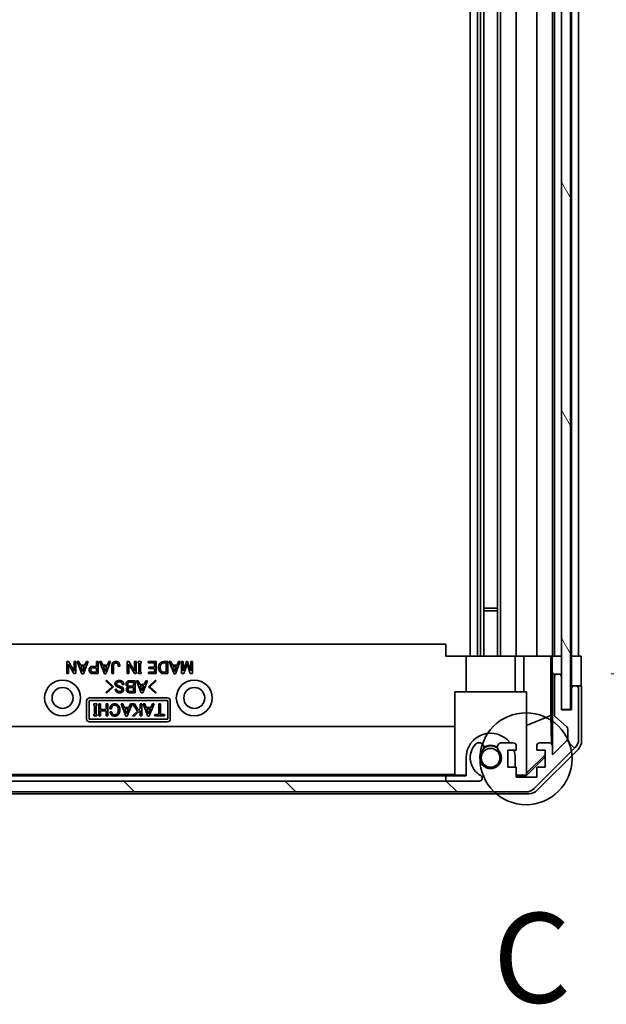
# Model space of a CAD drawing. Units: millimetres. Extents: x 0 to 9620, y -40 to 1686.
# Drawn here: x 3691 to 3789, y 705 to 869 of the extents above; entities that cross this region are included whole.
import ezdxf

# ---------------------------------------------------------------- set-up
doc = ezdxf.new("R2010")
doc.units = ezdxf.units.MM
doc.header["$LTSCALE"] = 5.5
doc.layers.get('Defpoints').update_dxf_attribs({"lineweight": 25})
for name, color, linetype, lineweight in [('Detail Boundary (JIS)', 7, 'Continuous', 35), ('Dimension (ISO)', 7, 'Continuous', 18), ('Hatch (ISO)', 1, 'Continuous', 18), ('Visible (ISO)', 7, 'Continuous', 35)]:
    doc.layers.add(name, color=color, linetype=linetype, lineweight=lineweight)
doc.styles.add('Note Text (JIS)', font='tahoma.ttf')
doc.styles.add('Note Text (TK)', font='txt')
doc.dimstyles.new('Default - Method 1b (TK)', dxfattribs={"dimscale": 5.5, "dimtxt": 2.5, "dimasz": 2.5, "dimexe": 1, "dimexo": 1.5, "dimgap": 1, "dimtad": 1, "dimtoh": 1, "dimrnd": 1e-08, "dimdsep": 46, "dimtxsty": 'Note Text (TK)', "dimcen": 0.09, "dimdle": 5, "dimclrd": 100, "dimclre": 100, "dimclrt": 7, "dimadec": 1, "dimazin": 1, "dimtfac": 1, "dimtmove": 0, "dimatfit": 3, "dimfxl": 1, "dimtolj": 1, "dimlwd": -1, "dimlwe": -1, "dimarcsym": 0})

# ---------------------------------------------------------------- blocks, each defined once
blk = doc.blocks.new('2dDetail0')
at = {"layer": 'Detail Boundary (JIS)'}
blk.add_circle((283.652, 132.288), 1.28, dxfattribs=at)
at = {"layer": 'Detail Boundary (JIS)', "insert": (282.73, 124.713), "char_height": 2.5, "attachment_point": 7, "style": 'Note Text (JIS)'}
blk.add_mtext('C', dxfattribs=at)
blk = doc.blocks.new('*D181')
at = {"layer": 'Defpoints', "color": 0}
for p in [(3784.69, 1216.89), (3784.6, 762.89), (3846.88, 762.89)]:
    blk.add_point(p, dxfattribs=at)
at = {"layer": 'Dimension (ISO)', "color": 100}
for p, q in [((3792.94, 1216.89), (3852.38, 1216.89)), ((3846.88, 1202.89), (3846.88, 776.89)), ((3792.85, 762.89), (3852.38, 762.89))]:
    blk.add_line(p, q, dxfattribs=at)
for points in [[(3844.54, 1202.89), (3849.21, 1202.89), (3846.88, 1216.89)], [(3844.54, 776.89), (3849.21, 776.89), (3846.88, 762.89)]]:
    blk.add_solid(points, dxfattribs=at)
at = {"layer": 'Dimension (ISO)', "color": 7, "insert": (3832.15, 895.87), "char_height": 14, "attachment_point": 4, "rotation": 90, "style": 'Note Text (TK)'}
blk.add_mtext('\\A1;有効寸法 / MAX dim. 454', dxfattribs=at)
blk = doc.blocks.new('*D182')
at = {"layer": 'Defpoints', "color": 0}
for p in [(3781.34, 1219.89), (3781.34, 759.89), (3920.61, 759.89)]:
    blk.add_point(p, dxfattribs=at)
at = {"layer": 'Dimension (ISO)', "color": 100}
for p, q in [((3789.59, 1219.89), (3926.11, 1219.89)), ((3920.61, 1205.89), (3920.61, 773.89)), ((3789.59, 759.89), (3926.11, 759.89))]:
    blk.add_line(p, q, dxfattribs=at)
for points in [[(3918.27, 1205.89), (3922.94, 1205.89), (3920.61, 1219.89)], [(3918.27, 773.89), (3922.94, 773.89), (3920.61, 759.89)]]:
    blk.add_solid(points, dxfattribs=at)
at = {"layer": 'Dimension (ISO)', "color": 7, "insert": (3905.48, 763.7), "char_height": 14, "attachment_point": 4, "rotation": 90, "style": 'Note Text (TK)'}
blk.add_mtext('\\A1;ハメ込みパネル有効寸法 / Slide panel MAX dim. 460', dxfattribs=at)

msp = doc.modelspace()

# ---------------------------------------------------------------- hatches: boundary and pattern name
at = {"layer": 'Hatch (ISO)'}
h = msp.add_hatch(dxfattribs=at)
h.set_pattern_fill('ANSI31', color=256, scale=152.4, angle=75.000175, style=0)
h.set_pattern_definition([(120.0002, (2073.5, -48), (-16.49775, -9.52505), [])])
h.paths.add_polyline_path([(3782.8397, 753.9368), (3782.8397, 1225.8368), (3781.3397, 1225.8368), (3781.3397, 1220.3864), (3781.3397, 759.3868), (3781.3397, 753.9368)])
h = msp.add_hatch(dxfattribs=at)
h.set_pattern_fill('ANSI31', color=256, scale=152.4, angle=90.00021, style=0)
h.set_pattern_definition([(135.0002, (2073.5, -48), (-13.47033, -13.47043), [])])
edge = h.paths.add_edge_path()
edge.add_ellipse((3783.6897, 757.3868), major_axis=(0.5, 0), ratio=1, start_angle=0, end_angle=90)
edge.add_line((3783.6897, 757.8868), (3783.4897, 757.8868))
edge.add_ellipse((3783.4897, 757.3868), major_axis=(0, 0.5), ratio=1, start_angle=0, end_angle=90)
edge.add_line((3782.9897, 757.3868), (3782.9897, 753.8868))
edge.add_line((3782.9897, 753.8868), (3781.3397, 753.8868))
edge.add_line((3781.3397, 753.8868), (3781.3397, 753.9368))
edge.add_line((3781.3397, 753.9368), (3781.3397, 759.3868))
edge.add_ellipse((3780.8397, 759.3868), major_axis=(0.5, 0), ratio=1, start_angle=0, end_angle=90)
edge.add_line((3780.8397, 759.8868), (3780.6397, 759.8868))
edge.add_ellipse((3780.6397, 759.3868), major_axis=(0, 0.5), ratio=1, start_angle=0, end_angle=90)
edge.add_line((3780.1397, 759.3868), (3780.1397, 753.1114))
edge.add_ellipse((3780.6397, 753.1114), major_axis=(-0.5, 0), ratio=1, start_angle=0, end_angle=48.366461)
edge.add_line((3780.3075, 752.7377), (3782.2219, 751.036))
edge.add_ellipse((3781.8897, 750.6623), major_axis=(0.3322, 0.3737), ratio=1, start_angle=311.633539, end_angle=360, ccw=False)
edge.add_line((3782.3897, 750.6623), (3782.3897, 749.1395))
edge.add_ellipse((3781.8897, 749.1395), major_axis=(0.5, 0), ratio=1, start_angle=315, end_angle=360, ccw=False)
edge.add_line((3782.2433, 748.786), (3779.8397, 746.3824))
edge.add_line((3779.8397, 746.3824), (3779.8397, 747.8868))
edge.add_ellipse((3779.3397, 747.8868), major_axis=(0.5, 0), ratio=1, start_angle=0, end_angle=90)
edge.add_line((3779.3397, 748.3868), (3777.6897, 748.3868))
edge.add_ellipse((3777.6897, 747.8868), major_axis=(0, 0.5), ratio=1, start_angle=0, end_angle=90)
edge.add_line((3777.1897, 747.8868), (3777.1897, 747.1368))
edge.add_line((3777.1897, 747.1368), (3778.5897, 747.1368))
edge.add_line((3778.5897, 747.1368), (3778.5897, 744.3368))
edge.add_line((3778.5897, 744.3368), (3777.1897, 744.3368))
edge.add_line((3777.1897, 744.3368), (3777.1897, 742.6368))
edge.add_line((3777.1897, 742.6368), (3773.7897, 742.6368))
edge.add_line((3773.7897, 742.6368), (3773.7897, 744.3368))
edge.add_line((3773.7897, 744.3368), (3772.3897, 744.3368))
edge.add_line((3772.3897, 744.3368), (3772.3897, 747.1368))
edge.add_line((3772.3897, 747.1368), (3773.7897, 747.1368))
edge.add_line((3773.7897, 747.1368), (3773.7897, 747.8868))
edge.add_ellipse((3773.2897, 747.8868), major_axis=(0.5, 0), ratio=1, start_angle=0, end_angle=90)
edge.add_line((3773.2897, 748.3868), (3771.1624, 748.3868))
edge.add_ellipse((3771.4195, 747.6293), major_axis=(-0.2571, 0.7576), ratio=1, start_angle=0, end_angle=113.335886)
edge.add_ellipse((3769.4897, 745.8868), major_axis=(1.336, 1.2063), ratio=1, start_angle=95.840426, end_angle=360, ccw=False)
edge.add_ellipse((3767.56, 747.6293), major_axis=(0.5938, -0.5361), ratio=1, start_angle=0, end_angle=113.335886)
edge.add_line((3767.817, 748.3868), (3767.3029, 748.3868))
edge.add_ellipse((3767.56, 747.6293), major_axis=(-0.2571, 0.7576), ratio=1, start_angle=0, end_angle=29.176312)
edge.add_ellipse((3769.4897, 745.8868), major_axis=(-2.5235, 2.2786), ratio=1, start_angle=0, end_angle=103.281342)
edge.add_ellipse((3767.6155, 742.4774), major_axis=(0.2363, 0.4299), ratio=1, start_angle=208.798445, end_angle=360, ccw=False)
edge.add_line((3767.6155, 741.9868), (3651.3639, 741.9868))
edge.add_ellipse((3651.3639, 742.4774), major_axis=(0, -0.4906), ratio=1, start_angle=208.798445, end_angle=360, ccw=False)
edge.add_ellipse((3649.4897, 745.8868), major_axis=(1.6379, -2.9795), ratio=1, start_angle=0, end_angle=103.281342)
edge.add_ellipse((3651.4195, 747.6293), major_axis=(0.5938, 0.5361), ratio=1, start_angle=0, end_angle=29.176312)
edge.add_line((3651.6765, 748.3868), (3651.1624, 748.3868))
edge.add_ellipse((3651.4195, 747.6293), major_axis=(-0.2571, 0.7576), ratio=1, start_angle=0, end_angle=113.335886)
edge.add_ellipse((3649.4897, 745.8868), major_axis=(1.336, 1.2063), ratio=1, start_angle=95.840426, end_angle=360, ccw=False)
edge.add_ellipse((3647.56, 747.6293), major_axis=(0.5938, -0.5361), ratio=1, start_angle=0, end_angle=113.335886)
edge.add_line((3647.817, 748.3868), (3645.6897, 748.3868))
edge.add_ellipse((3645.6897, 747.8868), major_axis=(0, 0.5), ratio=1, start_angle=0, end_angle=90)
edge.add_line((3645.1897, 747.8868), (3645.1897, 747.1368))
edge.add_line((3645.1897, 747.1368), (3646.5897, 747.1368))
edge.add_line((3646.5897, 747.1368), (3646.5897, 744.3368))
edge.add_line((3646.5897, 744.3368), (3645.1897, 744.3368))
edge.add_line((3645.1897, 744.3368), (3645.1897, 742.6368))
edge.add_line((3645.1897, 742.6368), (3641.7897, 742.6368))
edge.add_line((3641.7897, 742.6368), (3641.7897, 744.3368))
edge.add_line((3641.7897, 744.3368), (3640.3897, 744.3368))
edge.add_line((3640.3897, 744.3368), (3640.3897, 747.1368))
edge.add_line((3640.3897, 747.1368), (3641.7897, 747.1368))
edge.add_line((3641.7897, 747.1368), (3641.7897, 747.8868))
edge.add_ellipse((3641.2897, 747.8868), major_axis=(0.5, 0), ratio=1, start_angle=0, end_angle=90)
edge.add_line((3641.2897, 748.3868), (3639.6397, 748.3868))
edge.add_ellipse((3639.6397, 747.8868), major_axis=(0, 0.5), ratio=1, start_angle=0, end_angle=90)
edge.add_line((3639.1397, 747.8868), (3639.1397, 746.3824))
edge.add_line((3639.1397, 746.3824), (3636.5897, 748.9324))
edge.add_line((3636.5897, 748.9324), (3636.5897, 752.0868))
edge.add_line((3636.5897, 752.0868), (3638.7897, 752.0868))
edge.add_ellipse((3638.7897, 752.5868), major_axis=(0, -0.5), ratio=1, start_angle=0, end_angle=90)
edge.add_line((3639.2897, 752.5868), (3639.2897, 762.3868))
edge.add_ellipse((3638.7897, 762.3868), major_axis=(0.5, 0), ratio=1, start_angle=0, end_angle=90)
edge.add_line((3638.7897, 762.8868), (3637.7897, 762.8868))
edge.add_ellipse((3637.7897, 762.3868), major_axis=(0, 0.5), ratio=1, start_angle=0, end_angle=90)
edge.add_line((3637.2897, 762.3868), (3637.2897, 754.3868))
edge.add_line((3637.2897, 754.3868), (3637.2897, 753.8868))
edge.add_line((3637.2897, 753.8868), (3635.2897, 753.8868))
edge.add_ellipse((3635.2897, 753.3868), major_axis=(0, 0.5), ratio=1, start_angle=0, end_angle=90)
edge.add_line((3634.7897, 753.3868), (3634.7897, 749.0153))
edge.add_ellipse((3636.7897, 749.0153), major_axis=(-2, 0), ratio=1, start_angle=0, end_angle=45)
edge.add_line((3635.3755, 747.6011), (3642.2039, 740.7726))
edge.add_ellipse((3643.6181, 742.1868), major_axis=(-1.4142, -1.4142), ratio=1, start_angle=0, end_angle=45)
edge.add_line((3643.6181, 740.1868), (3775.3613, 740.1868))
edge.add_ellipse((3775.3613, 742.1868), major_axis=(0, -2), ratio=1, start_angle=0, end_angle=45)
edge.add_line((3776.7755, 740.7726), (3783.6039, 747.6011))
edge.add_ellipse((3782.1897, 749.0153), major_axis=(1.4142, -1.4142), ratio=1, start_angle=0, end_angle=45)
edge.add_line((3784.1897, 749.0153), (3784.1897, 757.3868))

# ---------------------------------------------------------------- linework, layer by layer
at = {"layer": 'Visible (ISO)'}
for p, q in [((3781.3397, 1225.8368), (3781.3397, 753.9368)), ((3782.8397, 753.9368), (3782.8397, 1225.8368)), ((3766.0897, 1216.8864), (3766.0897, 762.8864)), ((3767.3029, 1216.8864), (3767.3029, 762.8864)), ((3767.817, 1216.8864), (3767.817, 762.8864)), ((3768.36, 1216.8864), (3768.36, 762.8864)), ((3770.6195, 1216.8864), (3770.6195, 762.8864)), ((3771.1624, 1216.8864), (3771.1624, 762.8864)), ((3773.7897, 762.8864), (3773.7897, 1216.8864)), ((3777.1897, 1216.8864), (3777.1897, 762.8864)), ((3779.8397, 762.8864), (3779.8397, 1216.8864)), ((3780.1397, 1216.8864), (3780.1397, 762.8864)), ((3782.9897, 1216.8864), (3782.9897, 762.8864)), ((3784.1897, 762.8864), (3784.1897, 1216.8864)), ((3768.36, 770.8864), (3770.6195, 770.8864)), ((3770.6195, 770.4569), (3768.36, 770.4569)), ((3761.9897, 764.8864), (3656.9897, 764.8864)), ((3761.9897, 762.8864), (3761.9897, 764.8864)), ((3698.6907, 759.9523), (3698.6907, 761.9523)), ((3698.6907, 761.9523), (3698.9831, 761.9523)), ((3698.9831, 761.9523), (3699.9188, 760.3734)), ((3699.9188, 760.3734), (3699.9188, 761.9523)), ((3699.9188, 761.9523), (3700.1878, 761.9523)), ((3700.1878, 761.9523), (3700.1878, 759.9523)), ((3701.2288, 759.9289), (3700.4334, 761.9523)), ((3700.4334, 761.9523), (3700.7141, 761.9523)), ((3700.7141, 761.9523), (3700.9598, 761.3441)), ((3702.258, 761.9523), (3701.4627, 759.9289)), ((3701.7317, 761.3441), (3701.9773, 761.9523)), ((3701.9773, 761.9523), (3702.258, 761.9523)), ((3703.6849, 761.1687), (3703.6849, 761.9523)), ((3703.6849, 761.9523), (3703.9539, 761.9523)), ((3703.9539, 761.9523), (3703.9539, 759.9523)), ((3704.9714, 759.9289), (3704.1761, 761.9523)), ((3704.1761, 761.9523), (3704.4568, 761.9523)), ((3704.4568, 761.9523), (3704.7024, 761.3441)), ((3706.0007, 761.9523), (3705.2054, 759.9289)), ((3705.4744, 761.3441), (3705.72, 761.9523)), ((3705.72, 761.9523), (3706.0007, 761.9523)), ((3708.7843, 759.9523), (3708.7843, 761.9523)), ((3708.7843, 761.9523), (3709.0767, 761.9523)), ((3709.0767, 761.9523), (3710.0124, 760.3734)), ((3710.0124, 760.3734), (3710.0124, 761.9523)), ((3710.0124, 761.9523), (3710.2814, 761.9523)), ((3710.2814, 761.9523), (3710.2814, 759.9523)), ((3710.5972, 761.695), (3710.5972, 761.9523)), ((3710.5972, 761.9523), (3711.1235, 761.9523)), ((3711.1235, 761.9523), (3711.1235, 761.695)), ((3712.2931, 761.7301), (3712.2931, 761.9523)), ((3712.2931, 761.9523), (3713.6381, 761.9523)), ((3713.3691, 761.7301), (3712.2931, 761.7301)), ((3713.3691, 761.0167), (3713.3691, 761.7301)), ((3713.6381, 761.9523), (3713.6381, 759.9523)), ((3714.8779, 761.9523), (3715.5796, 761.9523)), ((3714.8896, 761.7301), (3715.3106, 761.7301)), ((3715.3106, 761.7301), (3715.3106, 760.1746)), ((3715.5796, 761.9523), (3715.5796, 759.9523)), ((3716.6089, 759.9289), (3715.8136, 761.9523)), ((3715.8136, 761.9523), (3716.0943, 761.9523)), ((3716.0943, 761.9523), (3716.3399, 761.3441)), ((3717.6381, 761.9523), (3716.8428, 759.9289)), ((3717.1118, 761.3441), (3717.3574, 761.9523)), ((3717.3574, 761.9523), (3717.6381, 761.9523)), ((3717.8837, 759.9523), (3717.8837, 761.9523)), ((3717.8837, 761.9523), (3718.1527, 761.9523)), ((3718.1527, 761.9523), (3718.1527, 760.4202)), ((3718.1527, 760.4202), (3718.6907, 761.9523)), ((3718.6907, 761.9523), (3718.8779, 761.9523)), ((3718.8779, 761.9523), (3719.4159, 760.4202)), ((3719.4159, 760.4202), (3719.4159, 761.9523)), ((3719.4159, 761.9523), (3719.6849, 761.9523)), ((3719.6849, 761.9523), (3719.6849, 759.9523)), ((3761.9897, 762.8864), (3765.3897, 762.8864)), ((3765.3897, 762.8864), (3772.7393, 762.8864)), ((3765.3897, 756.8864), (3765.3897, 762.8864)), ((3772.7393, 762.8864), (3773.2897, 762.8864)), ((3773.7897, 762.8864), (3773.2897, 762.8864)), ((3773.5897, 756.8864), (3773.5897, 762.8864)), ((3773.7897, 762.8864), (3775.0609, 762.8864)), ((3775.0609, 762.8864), (3777.1897, 762.8864)), ((3775.0609, 756.8864), (3775.0609, 762.8864)), ((3777.6897, 762.8864), (3777.1897, 762.8864)), ((3777.6897, 762.8864), (3779.3397, 762.8864)), ((3779.5848, 762.8864), (3779.3397, 762.8864)), ((3779.5672, 762.8864), (3779.5672, 752.9489)), ((3779.5848, 762.8864), (3779.7866, 762.8864)), ((3779.7866, 762.8864), (3781.3397, 762.8864)), ((3779.7866, 761.8864), (3779.7866, 762.8864)), ((3780.6397, 762.8864), (3780.8397, 762.8864)), ((3782.8397, 762.8864), (3782.9897, 762.8864)), ((3782.8397, 762.8864), (3782.9897, 762.8864)), ((3782.9897, 762.8864), (3784.6024, 762.8864)), ((3782.9897, 759.8864), (3782.9897, 762.8864)), ((3783.4897, 762.8864), (3783.6897, 762.8864)), ((3784.6024, 762.8864), (3784.6024, 759.8864)), ((3699.8954, 759.9523), (3698.9598, 761.5313)), ((3698.9598, 761.5313), (3698.9598, 759.9523)), ((3700.9598, 761.3441), (3701.7317, 761.3441)), ((3701.3457, 760.3149), (3701.0416, 761.1219)), ((3701.0416, 761.1219), (3701.6498, 761.1219)), ((3701.6498, 761.1219), (3701.3457, 760.3149)), ((3703.0182, 761.1687), (3703.6849, 761.1687)), ((3703.0767, 760.9465), (3703.6849, 760.9465)), ((3703.6849, 760.1746), (3703.0767, 760.1746)), ((3703.6849, 760.9465), (3703.6849, 760.1746)), ((3704.7024, 761.3441), (3705.4744, 761.3441)), ((3705.0884, 760.3149), (3704.7843, 761.1219)), ((3704.7843, 761.1219), (3705.3925, 761.1219)), ((3705.3925, 761.1219), (3705.0884, 760.3149)), ((3706.2463, 759.9523), (3706.2463, 761.3909)), ((3706.5153, 761.3792), (3706.5153, 759.9523)), ((3707.5445, 761.1804), (3707.2755, 761.1804)), ((3709.989, 759.9523), (3709.0533, 761.5313)), ((3709.0533, 761.5313), (3709.0533, 759.9523)), ((3710.7258, 761.695), (3710.5972, 761.695)), ((3710.5972, 759.9523), (3710.5972, 760.2096)), ((3710.5972, 760.2096), (3710.7258, 760.2096)), ((3710.7258, 760.2096), (3710.7258, 761.695)), ((3711.1235, 761.695), (3710.9948, 761.695)), ((3710.9948, 761.695), (3710.9948, 760.2096)), ((3710.9948, 760.2096), (3711.1235, 760.2096)), ((3711.1235, 760.2096), (3711.1235, 759.9523)), ((3712.3516, 759.9523), (3712.3516, 760.1746)), ((3712.3516, 760.1746), (3713.3691, 760.1746)), ((3712.4217, 760.7944), (3712.4217, 761.0167)), ((3712.4217, 761.0167), (3713.3691, 761.0167)), ((3713.3691, 760.7944), (3712.4217, 760.7944)), ((3713.3691, 760.1746), (3713.3691, 760.7944)), ((3715.3106, 760.1746), (3714.8896, 760.1746)), ((3716.3399, 761.3441), (3717.1118, 761.3441)), ((3716.7258, 760.3149), (3716.4217, 761.1219)), ((3716.4217, 761.1219), (3717.0299, 761.1219)), ((3717.0299, 761.1219), (3716.7258, 760.3149)), ((3718.7843, 761.5079), (3718.2463, 759.9523)), ((3719.3223, 759.9523), (3718.7843, 761.5079)), ((3698.9598, 759.9523), (3698.6907, 759.9523)), ((3700.1878, 759.9523), (3699.8954, 759.9523)), ((3701.4627, 759.9289), (3701.2288, 759.9289)), ((3703.9539, 759.9523), (3703.0182, 759.9523)), ((3705.2054, 759.9289), (3704.9714, 759.9289)), ((3705.2102, 758.72), (3705.3272, 758.8369)), ((3706.2512, 757.7609), (3705.2102, 758.72)), ((3705.3272, 758.8369), (3706.4851, 757.7609)), ((3706.5153, 759.9523), (3706.2463, 759.9523)), ((3709.0533, 759.9523), (3708.7843, 759.9523)), ((3709.1869, 758.7668), (3710.1108, 758.7668)), ((3709.2453, 758.5445), (3709.8418, 758.5445)), ((3709.8418, 758.5445), (3709.8418, 757.8311)), ((3710.2814, 759.9523), (3709.989, 759.9523)), ((3710.1108, 758.7668), (3710.1108, 756.7668)), ((3711.1401, 756.7434), (3710.3447, 758.7668)), ((3710.3447, 758.7668), (3710.6255, 758.7668)), ((3711.1235, 759.9523), (3710.5972, 759.9523)), ((3710.6255, 758.7668), (3710.8711, 758.1586)), ((3712.1693, 758.7668), (3711.374, 756.7434)), ((3711.643, 758.1586), (3711.8886, 758.7668)), ((3711.8886, 758.7668), (3712.1693, 758.7668)), ((3712.3331, 757.7609), (3713.4909, 758.8369)), ((3713.6381, 759.9523), (3712.3516, 759.9523)), ((3713.6079, 758.72), (3712.567, 757.7609)), ((3713.4909, 758.8369), (3713.6079, 758.72)), ((3715.5796, 759.9523), (3714.8779, 759.9523)), ((3716.8428, 759.9289), (3716.6089, 759.9289)), ((3718.2463, 759.9523), (3717.8837, 759.9523)), ((3719.6849, 759.9523), (3719.3223, 759.9523)), ((3779.839, 759.8864), (3779.8215, 759.8864)), ((3779.839, 759.8864), (3779.839, 747.914)), ((3780.6183, 759.8864), (3779.839, 759.8864)), ((3780.1397, 759.3868), (3780.1397, 753.1114)), ((3780.8397, 759.8868), (3780.6397, 759.8868)), ((3781.3397, 759.8864), (3780.8611, 759.8864)), ((3781.3397, 753.8868), (3781.3397, 759.3868)), ((3782.9897, 757.8864), (3782.9897, 759.8864)), ((3705.2102, 756.8019), (3706.2512, 757.7609)), ((3705.3272, 756.6849), (3705.2102, 756.8019)), ((3706.4851, 757.7609), (3705.3272, 756.6849)), ((3706.8009, 757.3165), (3707.0699, 757.3165)), ((3708.2278, 758.1352), (3707.9588, 758.1352)), ((3710.1108, 756.7668), (3709.1752, 756.7668)), ((3709.8418, 756.989), (3709.1869, 756.989)), ((3709.2102, 757.6089), (3709.8418, 757.6089)), ((3709.8418, 757.8311), (3709.2453, 757.8311)), ((3709.8418, 757.6089), (3709.8418, 756.989)), ((3710.8711, 758.1586), (3711.643, 758.1586)), ((3711.257, 757.1293), (3710.9529, 757.9364)), ((3710.9529, 757.9364), (3711.5611, 757.9364)), ((3711.5611, 757.9364), (3711.257, 757.1293)), ((3713.4909, 756.6849), (3712.3331, 757.7609)), ((3712.567, 757.7609), (3713.6079, 756.8019)), ((3713.6079, 756.8019), (3713.4909, 756.6849)), ((3763.4897, 756.8864), (3775.4897, 756.8864)), ((3763.4897, 742.9916), (3763.4897, 756.8864)), ((3775.4897, 756.8864), (3775.4897, 743.141)), ((3783.4683, 757.8864), (3782.9897, 757.8864)), ((3782.9897, 757.8864), (3782.9897, 757.3868)), ((3782.9897, 757.3868), (3782.9897, 753.8868)), ((3783.6897, 757.8868), (3783.4897, 757.8868)), ((3784.6897, 757.8864), (3783.7111, 757.8864)), ((3784.1897, 749.0153), (3784.1897, 757.3868)), ((3784.6897, 757.8864), (3784.6897, 748.716)), ((3701.9897, 752.3864), (3701.9897, 755.3864)), ((3702.4207, 752.3864), (3702.4207, 755.3864)), ((3702.4897, 755.8864), (3715.4897, 755.8864)), ((3702.4897, 755.4554), (3715.4897, 755.4554)), ((3711.374, 756.7434), (3711.1401, 756.7434)), ((3715.5587, 755.3864), (3715.5587, 752.3864)), ((3715.9897, 755.3864), (3715.9897, 752.3864)), ((3703.196, 754.6198), (3703.196, 754.8771)), ((3703.196, 754.8771), (3703.7223, 754.8771)), ((3703.3246, 754.6198), (3703.196, 754.6198)), ((3703.3246, 753.1344), (3703.3246, 754.6198)), ((3703.7223, 754.6198), (3703.5936, 754.6198)), ((3703.5936, 754.6198), (3703.5936, 753.1344)), ((3703.7223, 754.8771), (3703.7223, 754.6198)), ((3704.0381, 752.8771), (3704.0381, 754.8771)), ((3704.0381, 754.8771), (3704.3071, 754.8771)), ((3704.3071, 754.8771), (3704.3071, 753.9415)), ((3704.3071, 753.9415), (3705.2661, 753.9415)), ((3705.2661, 753.7192), (3704.3071, 753.7192)), ((3704.3071, 753.7192), (3704.3071, 752.8771)), ((3705.2661, 753.9415), (3705.2661, 754.8771)), ((3705.2661, 754.8771), (3705.5351, 754.8771)), ((3705.2661, 752.8771), (3705.2661, 753.7192)), ((3705.5351, 754.8771), (3705.5351, 752.8771)), ((3706.1784, 754.0818), (3705.8977, 754.0818)), ((3705.9328, 753.5906), (3706.2135, 753.5906)), ((3708.5644, 752.8537), (3707.7691, 754.8771)), ((3707.7691, 754.8771), (3708.0498, 754.8771)), ((3708.0498, 754.8771), (3708.2954, 754.269)), ((3708.2954, 754.269), (3709.0673, 754.269)), ((3708.6813, 753.2397), (3708.3772, 754.0467)), ((3708.3772, 754.0467), (3708.9854, 754.0467)), ((3708.9854, 754.0467), (3708.6813, 753.2397)), ((3709.5936, 754.8771), (3708.7983, 752.8537)), ((3709.0673, 754.269), (3709.3129, 754.8771)), ((3709.3129, 754.8771), (3709.5936, 754.8771)), ((3710.4825, 753.6725), (3709.6755, 754.8771)), ((3709.6755, 754.8771), (3709.9913, 754.8771)), ((3709.6872, 752.8771), (3710.4825, 753.6725)), ((3709.9913, 754.8771), (3710.6696, 753.8596)), ((3710.9387, 753.7894), (3710.0264, 752.8771)), ((3710.6696, 753.8596), (3710.9387, 754.1286)), ((3710.9387, 754.1286), (3710.9387, 754.8771)), ((3710.9387, 754.8771), (3711.2077, 754.8771)), ((3710.9387, 752.8771), (3710.9387, 753.7894)), ((3711.2077, 754.8771), (3711.2077, 752.8771)), ((3712.2486, 752.8537), (3711.4533, 754.8771)), ((3711.4533, 754.8771), (3711.734, 754.8771)), ((3711.734, 754.8771), (3711.9796, 754.269)), ((3711.9796, 754.269), (3712.7515, 754.269)), ((3712.3656, 753.2397), (3712.0615, 754.0467)), ((3712.0615, 754.0467), (3712.6696, 754.0467)), ((3712.6696, 754.0467), (3712.3656, 753.2397)), ((3713.2778, 754.8771), (3712.4825, 752.8537)), ((3712.7515, 754.269), (3712.9971, 754.8771)), ((3712.9971, 754.8771), (3713.2778, 754.8771)), ((3714.0615, 753.0994), (3714.0615, 754.8771)), ((3714.0615, 754.8771), (3714.3305, 754.8771)), ((3714.3305, 754.8771), (3714.3305, 753.0994)), ((3781.3397, 753.9368), (3782.8397, 753.9368)), ((3782.9897, 753.8868), (3781.3397, 753.8868)), ((3715.4897, 752.3174), (3702.4897, 752.3174)), ((3715.4897, 751.8864), (3702.4897, 751.8864)), ((3703.196, 752.8771), (3703.196, 753.1344)), ((3703.196, 753.1344), (3703.3246, 753.1344)), ((3703.7223, 752.8771), (3703.196, 752.8771)), ((3703.5936, 753.1344), (3703.7223, 753.1344)), ((3703.7223, 753.1344), (3703.7223, 752.8771)), ((3704.3071, 752.8771), (3704.0381, 752.8771)), ((3705.5351, 752.8771), (3705.2661, 752.8771)), ((3708.7983, 752.8537), (3708.5644, 752.8537)), ((3710.0264, 752.8771), (3709.6872, 752.8771)), ((3711.2077, 752.8771), (3710.9387, 752.8771)), ((3712.4825, 752.8537), (3712.2486, 752.8537)), ((3713.3948, 752.8771), (3713.3948, 753.0994)), ((3713.3948, 753.0994), (3714.0615, 753.0994)), ((3714.9971, 752.8771), (3713.3948, 752.8771)), ((3714.3305, 753.0994), (3714.9971, 753.0994)), ((3714.9971, 753.0994), (3714.9971, 752.8771)), ((3779.5672, 752.9489), (3775.4897, 751.2892)), ((3779.5672, 752.9489), (3779.6487, 748.28)), ((3780.3075, 752.7377), (3782.2219, 751.036)), ((3655.4897, 751.129), (3763.4897, 751.129)), ((3782.3897, 750.6623), (3782.3897, 749.1395)), ((3782.2433, 748.786), (3779.8397, 746.3824)), ((3767.817, 748.3868), (3767.3029, 748.3868)), ((3773.2897, 748.3868), (3771.1624, 748.3868)), ((3772.3897, 744.3368), (3772.3897, 747.1368)), ((3772.3897, 747.1368), (3773.7897, 747.1368)), ((3773.7897, 747.1368), (3773.7897, 747.8868)), ((3776.7755, 740.7726), (3783.6039, 747.6011)), ((3777.1897, 747.8868), (3777.1897, 747.1368)), ((3777.1897, 747.1368), (3778.5897, 747.1368)), ((3784.1041, 747.3019), (3777.2742, 740.472)), ((3779.3397, 748.3868), (3777.6897, 748.3868)), ((3778.5897, 747.1368), (3778.5897, 744.3368)), ((3779.8397, 746.3824), (3779.8397, 747.8868)), ((3765.3897, 742.8868), (3765.3897, 745.8868)), ((3773.5897, 745.8868), (3773.5897, 744.3368)), ((3778.5897, 746.0315), (3775.445, 742.8868)), ((3778.5897, 746.3991), (3775.4897, 743.3443)), ((3773.7897, 744.3368), (3772.3897, 744.3368)), ((3773.7897, 742.6368), (3773.7897, 744.3368)), ((3778.5897, 744.3368), (3777.1897, 744.3368)), ((3777.1897, 744.3368), (3777.1897, 742.6368)), ((3767.6155, 741.9868), (3651.3639, 741.9868)), ((3763.4897, 743.0957), (3655.4897, 743.0957)), ((3761.9897, 742.8519), (3656.9897, 742.8519)), ((3761.9897, 742.8868), (3761.9897, 742.8519)), ((3765.3897, 742.8868), (3761.9897, 742.8868)), ((3761.9897, 742.8519), (3761.9897, 741.9868)), ((3763.4897, 742.9916), (3765.3897, 742.9916)), ((3773.7897, 742.9916), (3775.3403, 742.9916)), ((3775.445, 742.8868), (3773.7897, 742.8868)), ((3777.1897, 742.6368), (3773.7897, 742.6368)), ((3775.3403, 742.9916), (3775.4897, 743.141)), ((3775.445, 742.8868), (3775.3403, 742.9916)), ((3775.8601, 739.8864), (3643.1193, 739.8864)), ((3643.6181, 740.1868), (3775.3613, 740.1868))]:
    msp.add_line(p, q, dxfattribs=at)
for centre, radius in [((3697.9897, 755.8864), 3), ((3719.9897, 755.8864), 3), ((3697.9897, 755.8864), 1.75), ((3719.9897, 755.8864), 1.75), ((3769.4897, 745.8868), 1.5706)]:
    msp.add_circle(centre, radius, dxfattribs=at)
for centre, radius, start, end in [((3780.6397, 759.3868), 0.5, 90, 180), ((3780.8397, 759.3868), 0.5, 0, 90), ((3783.4897, 757.3868), 0.5, 90, 180), ((3783.6897, 757.3868), 0.5, 0, 90), ((3702.4897, 755.3864), 0.5, 90, 180), ((3702.4897, 755.3864), 0.069, 90, 180), ((3715.4897, 755.3864), 0.5, 0, 90), ((3715.4897, 755.3864), 0.069, 0, 90), ((3702.4897, 752.3864), 0.5, 180, 270), ((3702.4897, 752.3864), 0.069, 180, 270), ((3715.4897, 752.3864), 0.069, 270, 0), ((3715.4897, 752.3864), 0.5, 270, 0), ((3780.6397, 753.1114), 0.5, 180, 228.366461), ((3781.8897, 750.6623), 0.5, 0, 48.366461), ((3769.4897, 745.8868), 4.1, 37.571869, 180), ((3781.8897, 749.1395), 0.5, 315, 0), ((3782.1897, 749.0153), 2, 315, 0), ((3769.4897, 745.8868), 3.4, 137.920213, 241.201555), ((3767.56, 747.6293), 0.8, 108.743901, 137.920213), ((3769.4897, 745.8868), 1.8, 137.920213, 42.079787), ((3767.56, 747.6293), 0.8, 317.920213, 71.256099), ((3769.4897, 745.8868), 2, 55.405155, 124.594845), ((3769.4897, 745.8868), 2.1, 57.438672, 122.561328), ((3771.4195, 747.6293), 0.8, 108.743901, 222.079787), ((3773.2897, 747.8868), 0.5, 0, 90), ((3769.4897, 745.8868), 4.1, 0, 17.750827), ((3777.6897, 747.8868), 0.5, 90, 180), ((3779.3397, 747.8868), 0.5, 0, 90), ((3767.6155, 742.4774), 0.4906, 270, 61.201555), ((3775.3613, 742.1868), 2, 270, 315)]:
    msp.add_arc(centre, radius, start, end, dxfattribs=at)
for centre, major_axis, ratio, start_param, end_param in [((3779.8215, 761.8864), (0, 2), 0.01745506, 1.57079633, 3.14159265), ((3784.6374, 759.8864), (0, -2), 0.01745506, 4.71238898, 6.28318531), ((3782.6894, 748.7166), (1.4146, -1.4146), 0.99969546, 0, 0.78524587), ((3775.8595, 741.8867), (1.4146, -1.4146), 0.99969546, 5.49793944, 6.28318531)]:
    msp.add_ellipse(centre, major_axis=major_axis, ratio=ratio, start_param=start_param, end_param=end_param, dxfattribs=at)
for points in [[(3706.2463, 761.3909), (3706.2463, 761.6599), (3706.41, 761.8237)], [(3706.41, 761.8237), (3706.5621, 761.9757), (3706.8779, 761.9757)], [(3706.8896, 761.7301), (3706.7024, 761.7301), (3706.6206, 761.6482)], [(3706.8779, 761.9757), (3707.1937, 761.9757), (3707.3457, 761.8237)], [(3707.1586, 761.6365), (3707.065, 761.7301), (3706.8896, 761.7301)], [(3707.3457, 761.8237), (3707.5445, 761.6248), (3707.5445, 761.1804)], [(3714.0241, 760.9699), (3714.0241, 761.4611), (3714.2931, 761.7301)], [(3714.2931, 761.7301), (3714.5153, 761.9523), (3714.8779, 761.9523)], [(3714.527, 761.5898), (3714.6674, 761.7301), (3714.8896, 761.7301)], [(3702.4334, 760.5722), (3702.4334, 760.8646), (3702.5855, 761.0167)], [(3702.5972, 760.1161), (3702.4334, 760.2798), (3702.4334, 760.5722)], [(3702.5855, 761.0167), (3702.7375, 761.1687), (3703.0182, 761.1687)], [(3703.0182, 759.9523), (3702.7609, 759.9523), (3702.5972, 760.1161)], [(3702.7141, 760.5722), (3702.7141, 760.7477), (3702.8194, 760.8529)], [(3702.8077, 760.2798), (3702.7141, 760.3734), (3702.7141, 760.5722)], [(3703.0767, 760.1746), (3702.913, 760.1746), (3702.8077, 760.2798)], [(3702.8194, 760.8529), (3702.913, 760.9465), (3703.0767, 760.9465)], [(3706.6206, 761.6482), (3706.5153, 761.543), (3706.5153, 761.3792)], [(3707.2755, 761.1804), (3707.2755, 761.5196), (3707.1586, 761.6365)], [(3714.2814, 760.1979), (3714.0241, 760.4553), (3714.0241, 760.9699)], [(3714.8779, 759.9523), (3714.527, 759.9523), (3714.2814, 760.1979)], [(3714.3048, 760.9699), (3714.3048, 761.3675), (3714.527, 761.5898)], [(3714.5153, 760.3383), (3714.3048, 760.5488), (3714.3048, 760.9699)], [(3714.8896, 760.1746), (3714.6791, 760.1746), (3714.5153, 760.3383)], [(3706.7424, 758.2171), (3706.7424, 758.451), (3706.9062, 758.6147)], [(3706.9062, 758.6147), (3707.0816, 758.7902), (3707.4793, 758.7902)], [(3707.105, 758.451), (3707.0114, 758.3574), (3707.0114, 758.2638)], [(3707.4676, 758.5679), (3707.2219, 758.5679), (3707.105, 758.451)], [(3707.8652, 758.4393), (3707.7366, 758.5679), (3707.4676, 758.5679)], [(3707.4793, 758.7902), (3707.8652, 758.7902), (3708.0757, 758.5796)], [(3707.9588, 758.1352), (3707.9588, 758.3457), (3707.8652, 758.4393)], [(3708.0757, 758.5796), (3708.2278, 758.4276), (3708.2278, 758.1352)], [(3708.5904, 758.1937), (3708.5904, 758.451), (3708.7658, 758.6264)], [(3708.7658, 758.6264), (3708.9062, 758.7668), (3709.1869, 758.7668)], [(3708.8711, 758.1937), (3708.8711, 758.3457), (3708.9763, 758.451)], [(3708.9763, 758.451), (3709.0699, 758.5445), (3709.2453, 758.5445)], [(3706.8711, 757.913), (3706.7424, 758.0416), (3706.7424, 758.2171)], [(3706.9646, 756.9305), (3706.8009, 757.0943), (3706.8009, 757.3165)], [(3707.0465, 757.796), (3706.9529, 757.8311), (3706.8711, 757.913)], [(3707.5143, 756.7434), (3707.1518, 756.7434), (3706.9646, 756.9305)], [(3707.0114, 758.2638), (3707.0114, 758.1586), (3707.0816, 758.0884)], [(3707.6547, 757.527), (3707.3857, 757.644), (3707.0465, 757.796)], [(3707.0699, 757.3165), (3707.0699, 757.1761), (3707.1635, 757.0826)], [(3707.0816, 758.0884), (3707.1401, 758.0299), (3707.2687, 757.9714)], [(3707.1635, 757.0826), (3707.2687, 756.9773), (3707.4909, 756.9773)], [(3707.2687, 757.9714), (3707.3857, 757.913), (3707.5728, 757.8311)], [(3707.4909, 756.9773), (3707.7366, 756.9773), (3707.8301, 757.0709)], [(3708.0173, 756.9071), (3707.8535, 756.7434), (3707.5143, 756.7434)], [(3707.5728, 757.8311), (3707.7833, 757.7375), (3707.912, 757.679)], [(3707.8652, 757.41), (3707.8067, 757.4685), (3707.6547, 757.527)], [(3707.8301, 757.0709), (3707.912, 757.1527), (3707.912, 757.258)], [(3707.912, 757.258), (3707.912, 757.3633), (3707.8652, 757.41)], [(3707.912, 757.679), (3708.0056, 757.644), (3708.0757, 757.5738)], [(3708.181, 757.2931), (3708.181, 757.0709), (3708.0173, 756.9071)], [(3708.0757, 757.5738), (3708.181, 757.4685), (3708.181, 757.2931)], [(3708.7307, 757.8428), (3708.5904, 757.9831), (3708.5904, 758.1937)], [(3708.6488, 757.2931), (3708.6488, 757.4802), (3708.7775, 757.6089)], [(3708.7892, 756.9188), (3708.6488, 757.0592), (3708.6488, 757.2931)], [(3708.9529, 757.7141), (3708.8126, 757.7609), (3708.7307, 757.8428)], [(3708.7775, 757.6089), (3708.8477, 757.679), (3708.9529, 757.7141)], [(3709.1752, 756.7668), (3708.9412, 756.7668), (3708.7892, 756.9188)], [(3708.9646, 757.9364), (3708.8711, 758.0299), (3708.8711, 758.1937)], [(3708.9178, 757.2814), (3708.9178, 757.4334), (3709.0114, 757.527)], [(3709.0114, 757.0592), (3708.9178, 757.1527), (3708.9178, 757.2814)], [(3709.2453, 757.8311), (3709.0699, 757.8311), (3708.9646, 757.9364)], [(3709.0114, 757.527), (3709.0933, 757.6089), (3709.2102, 757.6089)], [(3709.1869, 756.989), (3709.0816, 756.989), (3709.0114, 757.0592)], [(3705.8977, 754.0818), (3705.9094, 754.4795), (3706.1316, 754.7017)], [(3706.155, 753.0526), (3705.9445, 753.2631), (3705.9328, 753.5906)], [(3706.1316, 754.7017), (3706.3305, 754.9005), (3706.7047, 754.9005)], [(3706.3422, 754.5497), (3706.1784, 754.3859), (3706.1784, 754.0818)], [(3706.2135, 753.5906), (3706.2369, 753.345), (3706.3656, 753.2163)], [(3706.7047, 754.6783), (3706.4708, 754.6783), (3706.3422, 754.5497)], [(3706.7047, 754.9005), (3707.0556, 754.9005), (3707.2778, 754.6783)], [(3707.079, 754.5263), (3706.927, 754.6783), (3706.7047, 754.6783)], [(3707.2895, 753.883), (3707.2895, 754.3157), (3707.079, 754.5263)], [(3707.079, 753.2397), (3707.2895, 753.4502), (3707.2895, 753.883)], [(3707.2778, 754.6783), (3707.5702, 754.3859), (3707.5702, 753.883)], [(3707.5702, 753.883), (3707.5702, 753.3684), (3707.2778, 753.076)], [(3706.7047, 752.8537), (3706.3539, 752.8537), (3706.155, 753.0526)], [(3706.3656, 753.2163), (3706.5059, 753.076), (3706.7047, 753.076)], [(3706.7047, 753.076), (3706.9153, 753.076), (3707.079, 753.2397)], [(3707.2778, 753.076), (3707.0556, 752.8537), (3706.7047, 752.8537)]]:
    msp.add_open_spline(points, degree=2, dxfattribs=at)

# ---------------------------------------------------------------- block references
at = {"layer": 'Detail Boundary (JIS)', "xscale": 6, "yscale": 6, "zscale": 6}
msp.add_blockref('2dDetail0', (2073.5, -48), dxfattribs=at)

# ---------------------------------------------------------------- dimensions: what is measured, and where the dimension line sits
at = {"layer": 'Dimension (ISO)', "color": 100}
for base, p1, p2, angle, text, picture, middle in [((3920.6053, 759.8864), (3781.3397, 1219.8864), (3781.3397, 759.8864), 270, 'ハメ込みパネル有効寸法 / Slide panel MAX dim. <>', '*D182', (3920.6053, 989.8864)), ((3846.8756, 762.8864), (3784.6897, 1216.8864), (3784.6024, 762.8864), 90, '有効寸法 / MAX dim. <>', '*D181', (3846.8756, 1005.3659))]:
    dim = msp.add_linear_dim(base=base, p1=p1, p2=p2, angle=angle, text=text, dimstyle='Default - Method 1b (TK)', override={"dimscale": 0, "dimtxt": 14, "dimasz": 14, "dimexe": 5.5, "dimexo": 8.25, "dimgap": 5.5, "dimtoh": 0, "dimdec": 2, "dimcen": 0.495, "dimtp": 0, "dimtm": 0, "dimtdec": 2, "dimtix": 0, "dimtofl": 0, "dimtmove": 0, "dimatfit": 1}, dxfattribs=at)
    dim.commit()
    dim.dimension.update_dxf_attribs({"geometry": picture, "text_midpoint": middle, "dimtype": 160})

doc.saveas('drawing.dxf')
